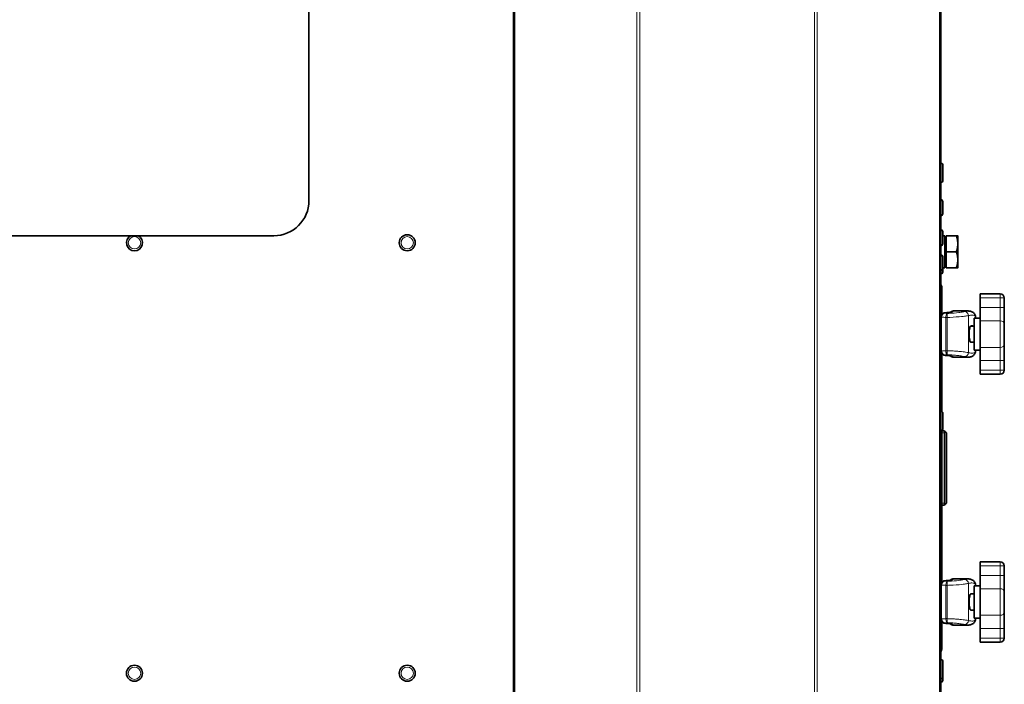
# Model space of a CAD drawing. Units: millimetres. Extents: x -5380 to 21087, y -434 to 7023.
# Drawn here: x 17364 to 17855, y 2732 to 3063 of the extents above; entities that cross this region are included whole.
import ezdxf

# ---------------------------------------------------------------- set-up
doc = ezdxf.new("R2010")
doc.units = ezdxf.units.MM
doc.linetypes.add('L.PUNKTOWA_C', pattern=[210.526293, 131.578995, -32.894699, 13.1579, -32.894699])
for name, color, linetype, lineweight in [('06b __  _  __  _  __  _  __   CENTER', 40, 'L.PUNKTOWA_C', 9), ('Widoczne (ISO)', 1, 'Continuous', 35), ('Widoczne wąskie (ISO)', 1, 'Continuous', 9)]:
    doc.layers.add(name, color=color, linetype=linetype, lineweight=lineweight)

# ---------------------------------------------------------------- blocks, each defined once
blk = doc.blocks.new('UFO-2-MN-S 1')
at = {"layer": 'Widoczne (ISO)'}
for p, q in [((257, -1329), (257, -74)), ((470, -1329), (470, -74)), ((155, -468), (155, -138)), ((470.11, -449.35), (470, -449.35)), ((471.1, -450.34), (471.1, -457.86)), ((470.11, -458.85), (470, -458.85)), ((470.1, -467.5), (470, -467.5)), ((471, -468.4), (471, -474.6)), ((470.1, -475.5), (470, -475.5)), ((-112.5, -485.5), (137.5, -485.5)), ((470.1, -482.5), (470, -482.5)), ((471, -483.4), (471, -489.6)), ((472.1, -485.5), (471, -485.5)), ((472.1, -485.5), (472.1, -501.5)), ((472.7, -485.5), (477.79, -485.5)), ((472.7, -493.5), (472.7, -485.5)), ((478.5, -489.5), (478.5, -485.5)), ((470.1, -490.5), (470, -490.5)), ((472.7, -486.18), (472.1, -486.18)), ((478.5, -497.5), (478.5, -489.5)), ((470.1, -495), (470, -495)), ((472.7, -493.5), (477.79, -493.5)), ((472.7, -501.5), (472.7, -493.5)), ((471, -495.9), (471, -502.1)), ((478.5, -501.5), (478.5, -497.5)), ((470.1, -503), (470, -503)), ((470.1, -504.5), (470, -504.5)), ((472.1, -501.5), (471, -501.5)), ((471, -502.1), (471, -503.6)), ((472.7, -500.81), (472.1, -500.81)), ((472.7, -501.5), (477.79, -501.5)), ((470, -511), (470.5, -511)), ((470.5, -511), (470.5, -524.77)), ((499.7, -514.5), (489.7, -514.5)), ((489.7, -516.5), (489.7, -514.5)), ((489.7, -521.27), (489.7, -516.5)), ((501.7, -521.27), (501.7, -516.5)), ((476.35, -523), (483.69, -523)), ((489.7, -521.27), (489.7, -527.89)), ((501.7, -529.21), (501.7, -521.27)), ((486.7, -542.5), (486.7, -526.5)), ((489.7, -526.5), (486.7, -526.5)), ((487.34, -526.5), (487.34, -525.86)), ((489.7, -527.89), (489.7, -541.11)), ((501.7, -529.21), (501.7, -539.79)), ((486.7, -530.5), (484.91, -530.5)), ((485.87, -530.4), (485.11, -530.4)), ((486.7, -538.5), (484.91, -538.5)), ((485.11, -538.6), (485.87, -538.6)), ((501.7, -547.73), (501.7, -539.79)), ((470.5, -544.23), (470.5, -573.13)), ((489.7, -542.5), (486.7, -542.5)), ((487.34, -543.14), (487.34, -542.5)), ((489.7, -541.11), (489.7, -547.73)), ((476.35, -546), (483.69, -546)), ((489.7, -552.5), (489.7, -547.73)), ((501.7, -552.5), (501.7, -547.73)), ((489.7, -554.5), (489.7, -552.5)), ((489.7, -554.5), (499.7, -554.5)), ((470.11, -573.05), (470, -573.05)), ((471.1, -574.04), (471.1, -581.56)), ((470.11, -582.55), (470, -582.55)), ((470.5, -582.47), (470.5, -658.27)), ((471.8, -582.75), (470.5, -582.75)), ((471.8, -582.75), (472.09, -583.04)), ((471.8, -583.75), (471.8, -618.75)), ((472.8, -583.75), (472.09, -583.04)), ((472.8, -618.75), (472.8, -583.75)), ((470.5, -619.75), (471.8, -619.75)), ((472.09, -619.46), (471.8, -619.75)), ((472.8, -618.75), (472.09, -619.46)), ((499.7, -648), (489.7, -648)), ((489.7, -650), (489.7, -648)), ((489.7, -654.77), (489.7, -650)), ((501.7, -654.77), (501.7, -650)), ((476.35, -656.5), (483.69, -656.5)), ((489.7, -654.77), (489.7, -661.39)), ((501.7, -662.71), (501.7, -654.77)), ((486.7, -676), (486.7, -660)), ((489.7, -660), (486.7, -660)), ((487.34, -660), (487.34, -659.36)), ((489.7, -661.39), (489.7, -674.61)), ((501.7, -662.71), (501.7, -673.29)), ((486.7, -664), (484.91, -664)), ((485.87, -663.9), (485.11, -663.9)), ((486.7, -672), (484.91, -672)), ((485.11, -672.1), (485.87, -672.1)), ((489.7, -676), (486.7, -676)), ((487.34, -676.64), (487.34, -676)), ((489.7, -674.61), (489.7, -681.23)), ((501.7, -681.23), (501.7, -673.29)), ((470.5, -677.73), (470.5, -691.5)), ((476.35, -679.5), (483.69, -679.5)), ((489.7, -686), (489.7, -681.23)), ((501.7, -686), (501.7, -681.23)), ((489.7, -688), (489.7, -686)), ((470.5, -691.5), (470, -691.5)), ((489.7, -688), (499.7, -688)), ((470.11, -696.75), (470, -696.75)), ((471.1, -697.74), (471.1, -705.26)), ((470.11, -706.25), (470, -706.25)), ((471, -705.69), (471, -707.1)), ((470.1, -708), (470, -708))]:
    blk.add_line(p, q, dxfattribs=at)
for centre in [(204, -489), (68, -703.5), (204, -703.5)]:
    blk.add_circle(centre, 4, dxfattribs=at)
for centre, radius, start, end in [((470.11, -450.34), 0.99, 0, 90), ((470.11, -457.86), 0.99, 270, 0), ((137.5, -468), 17.5, 270, 0), ((470.1, -468.4), 0.9, 0, 90), ((470.1, -474.6), 0.9, 270, 0), ((68, -489), 4, 118.955, 61.045), ((470.1, -483.4), 0.9, 0, 90), ((470.1, -489.6), 0.9, 270, 0), ((470.1, -495.9), 0.9, 0, 90), ((470.1, -502.1), 0.9, 270, 0), ((470.1, -503.6), 0.9, 270, 0), ((469, -511), 1.5, 0, 48.1897), ((499.7, -516.5), 2, 0, 90), ((499.7, -552.5), 2, 270, 0), ((470.11, -574.04), 0.99, 0, 90), ((470.11, -581.56), 0.99, 270, 0), ((472.8, -583.75), 1, 135, 180), ((472.8, -618.75), 1, 180, 225), ((499.7, -650), 2, 0, 90), ((499.7, -686), 2, 270, 0), ((469, -691.5), 1.5, 311.8103, 0), ((470.11, -697.74), 0.99, 0, 90), ((470.11, -705.26), 0.99, 270, 0), ((470.1, -707.1), 0.9, 270, 0)]:
    blk.add_arc(centre, radius, start, end, dxfattribs=at)
for centre, major_axis, ratio, start_param, end_param in [((496.9, -945.68), (1.15, 422.68), 0.905442, 0.063761, 0.068294), ((471.83, -526.16), (0, 1.94), 0.942781, 1.445931, 1.570568), ((471.83, -542.84), (0, -1.94), 0.942781, 4.712618, 4.837255), ((496.9, -123.24), (1.14, -422.75), 0.905442, 6.214903, 6.219435), ((496.9, -1079.18), (1.15, 422.68), 0.905442, 0.063761, 0.068294), ((471.83, -659.66), (0, 1.94), 0.942781, 1.445931, 1.570568), ((471.83, -676.34), (0, -1.94), 0.942781, 4.712618, 4.837255), ((496.9, -256.74), (1.14, -422.75), 0.905442, 6.214903, 6.219435)]:
    blk.add_ellipse(centre, major_axis=major_axis, ratio=ratio, start_param=start_param, end_param=end_param, dxfattribs=at)
for points in [[(478.5, -489.5), (478.5, -487.64), (477.79, -485.5)], [(477.79, -485.5), (478.5, -485.5), (478.5, -485.5)], [(477.79, -493.5), (478.5, -491.36), (478.5, -489.5)], [(478.5, -497.5), (478.5, -495.64), (477.79, -493.5)], [(477.79, -501.5), (478.5, -499.36), (478.5, -497.5)], [(478.5, -501.5), (478.5, -501.5), (477.79, -501.5)]]:
    blk.add_rational_spline(points, [1, 1.0379548493, 1], degree=2, dxfattribs=at)
for points, knots in [([(470.01, -525.92), (470.02, -525.86), (470.03, -525.81), (470.05, -525.71), (470.06, -525.65), (470.09, -525.55), (470.11, -525.5), (470.15, -525.4), (470.17, -525.35), (470.21, -525.26), (470.24, -525.21), (470.26, -525.17)], [-0.15570809, -0.15570809, -0.15570809, -0.15570809, -0.14771121, -0.14771121, -0.13971432, -0.13971432, -0.13171744, -0.13171744, -0.12372056, -0.12372056, -0.11572368, -0.11572368, -0.11572368, -0.11572368]), ([(470.51, -524.76), (470.49, -524.78), (470.47, -524.81), (470.44, -524.86), (470.42, -524.89), (470.39, -524.95), (470.37, -524.97), (470.34, -525.03), (470.32, -525.06), (470.29, -525.11), (470.28, -525.14), (470.26, -525.17)], [0.12613899, 0.12613899, 0.12613899, 0.12613899, 0.13019936, 0.13019936, 0.13425973, 0.13425973, 0.13832009, 0.13832009, 0.14238046, 0.14238046, 0.14644083, 0.14644083, 0.14644083, 0.14644083]), ([(470.51, -524.76), (470.57, -524.66), (470.65, -524.57), (470.81, -524.4), (470.9, -524.32), (471.09, -524.19), (471.19, -524.13), (471.39, -524.04), (471.49, -524), (471.71, -523.95), (471.82, -523.93), (471.92, -523.92)], [0.05914014, 0.05914014, 0.05914014, 0.05914014, 0.07774015, 0.07774015, 0.09634015, 0.09634015, 0.11494016, 0.11494016, 0.13354017, 0.13354017, 0.15214018, 0.15214018, 0.15214018, 0.15214018]), ([(473.66, -523.8), (473.91, -523.78), (474.14, -523.76), (474.57, -523.72), (474.75, -523.7), (475.06, -523.65), (475.18, -523.63), (475.28, -523.61), (475.29, -523.61), (475.3, -523.6), (475.3, -523.6), (475.3, -523.6)], [0, 0, 0, 0, 0.090058, 0.090058, 0.180116, 0.180116, 0.270174, 0.270174, 0.3038972, 0.3038972, 0.3132502, 0.3132502, 0.3132502, 0.3132502]), ([(474.72, -523.7), (474.66, -523.71), (474.59, -523.72), (474.32, -523.75), (474.09, -523.77), (473.78, -523.79), (473.72, -523.8), (473.66, -523.8)], [0.3037401, 0.3037401, 0.3037401, 0.3037401, 0.3367928, 0.3367928, 0.4268508, 0.4268508, 0.45029, 0.45029, 0.45029, 0.45029]), ([(476.35, -523), (476.11, -523), (475.83, -523.04), (475.26, -523.26), (474.98, -523.44), (474.75, -523.67), (474.74, -523.69), (474.72, -523.7)], [1.8744807, 1.8744807, 1.8744807, 1.8744807, 2.0600749, 2.0600749, 2.2456691, 2.2456691, 2.259366, 2.259366, 2.259366, 2.259366]), ([(483.69, -523), (483.94, -523), (484.18, -523.01), (484.68, -523.08), (484.93, -523.14), (485.43, -523.31), (485.68, -523.42), (486.16, -523.72), (486.39, -523.91), (486.78, -524.33), (486.95, -524.57), (487.08, -524.82)], [0.776651, 0.776651, 0.776651, 0.776651, 1.031355, 1.031355, 1.286059, 1.286059, 1.540763, 1.540763, 1.795468, 1.795468, 2.050172, 2.050172, 2.050172, 2.050172]), ([(487.08, -524.82), (487.11, -524.88), (487.14, -524.94), (487.2, -525.07), (487.22, -525.13), (487.26, -525.27), (487.28, -525.34), (487.31, -525.49), (487.32, -525.56), (487.34, -525.71), (487.34, -525.78), (487.34, -525.86)], [0, 0, 0, 0, 0.01698932, 0.01698932, 0.03397865, 0.03397865, 0.05096797, 0.05096797, 0.06795729, 0.06795729, 0.08494662, 0.08494662, 0.08494662, 0.08494662]), ([(485.11, -538.6), (485, -538.6), (484.87, -538.5), (484.63, -538.08), (484.52, -537.76), (484.34, -537.03), (484.26, -536.57), (484.15, -535.56), (484.12, -535.01), (484.12, -533.99), (484.15, -533.44), (484.26, -532.43), (484.34, -531.97), (484.52, -531.24), (484.63, -530.92), (484.87, -530.5), (485, -530.4), (485.11, -530.4)], [0.61999, 0.61999, 0.61999, 0.61999, 0.776323, 0.776323, 0.932657, 0.932657, 1.087078, 1.087078, 1.2415, 1.2415, 1.395921, 1.395921, 1.550343, 1.550343, 1.706676, 1.706676, 1.86301, 1.86301, 1.86301, 1.86301]), ([(470.01, -543.08), (470.02, -543.14), (470.03, -543.19), (470.05, -543.29), (470.06, -543.35), (470.09, -543.45), (470.11, -543.5), (470.15, -543.6), (470.17, -543.65), (470.21, -543.74), (470.24, -543.79), (470.26, -543.83)], [0, 0, 0, 0, 0.00799688, 0.00799688, 0.01599376, 0.01599376, 0.02399064, 0.02399064, 0.03198752, 0.03198752, 0.0399844, 0.0399844, 0.0399844, 0.0399844]), ([(470.26, -543.83), (470.28, -543.86), (470.29, -543.89), (470.32, -543.94), (470.34, -543.97), (470.37, -544.03), (470.39, -544.05), (470.42, -544.11), (470.44, -544.14), (470.47, -544.19), (470.49, -544.22), (470.51, -544.24)], [2.99515182, 2.99515182, 2.99515182, 2.99515182, 2.99921219, 2.99921219, 3.00327256, 3.00327256, 3.00733293, 3.00733293, 3.0113933, 3.0113933, 3.01545366, 3.01545366, 3.01545366, 3.01545366]), ([(470.51, -544.24), (470.57, -544.34), (470.65, -544.43), (470.81, -544.6), (470.9, -544.68), (471.09, -544.81), (471.19, -544.87), (471.39, -544.96), (471.49, -545), (471.71, -545.05), (471.82, -545.07), (471.92, -545.08)], [-0.10903576, -0.10903576, -0.10903576, -0.10903576, -0.09043575, -0.09043575, -0.07183574, -0.07183574, -0.05323574, -0.05323574, -0.03463573, -0.03463573, -0.01603572, -0.01603572, -0.01603572, -0.01603572]), ([(487.08, -544.18), (486.95, -544.43), (486.78, -544.67), (486.39, -545.09), (486.16, -545.28), (485.68, -545.58), (485.43, -545.69), (484.93, -545.86), (484.68, -545.91), (484.18, -545.99), (483.94, -546), (483.69, -546)], [0, 0, 0, 0, 0.254713, 0.254713, 0.509426, 0.509426, 0.764139, 0.764139, 1.018852, 1.018852, 1.273565, 1.273565, 1.273565, 1.273565]), ([(487.34, -543.14), (487.34, -543.22), (487.34, -543.29), (487.32, -543.44), (487.31, -543.51), (487.28, -543.66), (487.26, -543.73), (487.22, -543.87), (487.2, -543.93), (487.14, -544.06), (487.11, -544.12), (487.08, -544.18)], [2.15814019, 2.15814019, 2.15814019, 2.15814019, 2.17512914, 2.17512914, 2.19211808, 2.19211808, 2.20910702, 2.20910702, 2.22609597, 2.22609597, 2.24308491, 2.24308491, 2.24308491, 2.24308491]), ([(475.3, -545.4), (475.3, -545.4), (475.28, -545.39), (475.2, -545.37), (475.12, -545.36), (474.89, -545.32), (474.71, -545.3), (474.32, -545.25), (474.09, -545.23), (473.78, -545.21), (473.72, -545.2), (473.66, -545.2)], [0.1370397, 0.1370397, 0.1370397, 0.1370397, 0.1795612, 0.1795612, 0.2467348, 0.2467348, 0.3367928, 0.3367928, 0.4268508, 0.4268508, 0.45029, 0.45029, 0.45029, 0.45029]), ([(474.72, -545.3), (474.74, -545.31), (474.75, -545.33), (474.98, -545.56), (475.26, -545.74), (475.83, -545.96), (476.11, -546), (476.35, -546)], [0.5430722, 0.5430722, 0.5430722, 0.5430722, 0.5567493, 0.5567493, 0.7423324, 0.7423324, 0.9279155, 0.9279155, 0.9279155, 0.9279155]), ([(470.51, -658.26), (470.57, -658.16), (470.65, -658.07), (470.81, -657.9), (470.9, -657.82), (471.09, -657.69), (471.19, -657.63), (471.39, -657.54), (471.49, -657.5), (471.71, -657.45), (471.82, -657.43), (471.92, -657.42)], [0.05914014, 0.05914014, 0.05914014, 0.05914014, 0.07774015, 0.07774015, 0.09634015, 0.09634015, 0.11494016, 0.11494016, 0.13354017, 0.13354017, 0.15214018, 0.15214018, 0.15214018, 0.15214018]), ([(473.66, -657.3), (473.91, -657.28), (474.14, -657.26), (474.57, -657.22), (474.75, -657.2), (475.06, -657.15), (475.18, -657.13), (475.28, -657.11), (475.29, -657.11), (475.3, -657.1), (475.3, -657.1), (475.3, -657.1)], [0, 0, 0, 0, 0.090058, 0.090058, 0.180116, 0.180116, 0.270174, 0.270174, 0.3038972, 0.3038972, 0.3132502, 0.3132502, 0.3132502, 0.3132502]), ([(474.72, -657.2), (474.66, -657.21), (474.59, -657.22), (474.32, -657.25), (474.09, -657.27), (473.78, -657.29), (473.72, -657.3), (473.66, -657.3)], [0.3037401, 0.3037401, 0.3037401, 0.3037401, 0.3367928, 0.3367928, 0.4268508, 0.4268508, 0.45029, 0.45029, 0.45029, 0.45029]), ([(476.35, -656.5), (476.11, -656.5), (475.83, -656.54), (475.26, -656.76), (474.98, -656.94), (474.75, -657.17), (474.74, -657.19), (474.72, -657.2)], [1.8744807, 1.8744807, 1.8744807, 1.8744807, 2.0600749, 2.0600749, 2.2456691, 2.2456691, 2.259366, 2.259366, 2.259366, 2.259366]), ([(483.69, -656.5), (483.94, -656.5), (484.18, -656.51), (484.68, -656.58), (484.93, -656.64), (485.43, -656.81), (485.68, -656.92), (486.16, -657.22), (486.39, -657.41), (486.78, -657.83), (486.95, -658.07), (487.08, -658.32)], [0.776651, 0.776651, 0.776651, 0.776651, 1.031355, 1.031355, 1.286059, 1.286059, 1.540763, 1.540763, 1.795468, 1.795468, 2.050172, 2.050172, 2.050172, 2.050172]), ([(470.01, -659.42), (470.02, -659.36), (470.03, -659.31), (470.05, -659.21), (470.06, -659.15), (470.09, -659.05), (470.11, -659), (470.15, -658.9), (470.17, -658.85), (470.21, -658.76), (470.24, -658.71), (470.26, -658.67)], [-0.15570809, -0.15570809, -0.15570809, -0.15570809, -0.14771121, -0.14771121, -0.13971432, -0.13971432, -0.13171744, -0.13171744, -0.12372056, -0.12372056, -0.11572368, -0.11572368, -0.11572368, -0.11572368]), ([(470.51, -658.26), (470.49, -658.28), (470.47, -658.31), (470.44, -658.36), (470.42, -658.39), (470.39, -658.45), (470.37, -658.47), (470.34, -658.53), (470.32, -658.56), (470.29, -658.61), (470.28, -658.64), (470.26, -658.67)], [0.12613899, 0.12613899, 0.12613899, 0.12613899, 0.13019936, 0.13019936, 0.13425973, 0.13425973, 0.13832009, 0.13832009, 0.14238046, 0.14238046, 0.14644083, 0.14644083, 0.14644083, 0.14644083]), ([(487.08, -658.32), (487.11, -658.38), (487.14, -658.44), (487.2, -658.57), (487.22, -658.63), (487.26, -658.77), (487.28, -658.84), (487.31, -658.99), (487.32, -659.06), (487.34, -659.21), (487.34, -659.28), (487.34, -659.36)], [0, 0, 0, 0, 0.01698932, 0.01698932, 0.03397865, 0.03397865, 0.05096797, 0.05096797, 0.06795729, 0.06795729, 0.08494662, 0.08494662, 0.08494662, 0.08494662]), ([(485.11, -672.1), (485, -672.1), (484.87, -672), (484.63, -671.58), (484.52, -671.26), (484.34, -670.53), (484.26, -670.07), (484.15, -669.06), (484.12, -668.51), (484.12, -667.49), (484.15, -666.94), (484.26, -665.93), (484.34, -665.47), (484.52, -664.74), (484.63, -664.42), (484.87, -664), (485, -663.9), (485.11, -663.9)], [0.61999, 0.61999, 0.61999, 0.61999, 0.776323, 0.776323, 0.932657, 0.932657, 1.087078, 1.087078, 1.2415, 1.2415, 1.395921, 1.395921, 1.550343, 1.550343, 1.706676, 1.706676, 1.86301, 1.86301, 1.86301, 1.86301]), ([(470.01, -676.58), (470.02, -676.64), (470.03, -676.69), (470.05, -676.79), (470.06, -676.85), (470.09, -676.95), (470.11, -677), (470.15, -677.1), (470.17, -677.15), (470.21, -677.24), (470.24, -677.29), (470.26, -677.33)], [0, 0, 0, 0, 0.00799688, 0.00799688, 0.01599376, 0.01599376, 0.02399064, 0.02399064, 0.03198752, 0.03198752, 0.0399844, 0.0399844, 0.0399844, 0.0399844]), ([(470.26, -677.33), (470.28, -677.36), (470.29, -677.39), (470.32, -677.44), (470.34, -677.47), (470.37, -677.53), (470.39, -677.55), (470.42, -677.61), (470.44, -677.64), (470.47, -677.69), (470.49, -677.72), (470.51, -677.74)], [2.99515182, 2.99515182, 2.99515182, 2.99515182, 2.99921219, 2.99921219, 3.00327256, 3.00327256, 3.00733293, 3.00733293, 3.0113933, 3.0113933, 3.01545366, 3.01545366, 3.01545366, 3.01545366]), ([(487.34, -676.64), (487.34, -676.72), (487.34, -676.79), (487.32, -676.94), (487.31, -677.01), (487.28, -677.16), (487.26, -677.23), (487.22, -677.37), (487.2, -677.43), (487.14, -677.56), (487.11, -677.62), (487.08, -677.68)], [2.15814019, 2.15814019, 2.15814019, 2.15814019, 2.17512914, 2.17512914, 2.19211808, 2.19211808, 2.20910702, 2.20910702, 2.22609597, 2.22609597, 2.24308491, 2.24308491, 2.24308491, 2.24308491]), ([(470.51, -677.74), (470.57, -677.84), (470.65, -677.93), (470.81, -678.1), (470.9, -678.18), (471.09, -678.31), (471.19, -678.37), (471.39, -678.46), (471.49, -678.5), (471.71, -678.55), (471.82, -678.57), (471.92, -678.58)], [-0.10903576, -0.10903576, -0.10903576, -0.10903576, -0.09043575, -0.09043575, -0.07183574, -0.07183574, -0.05323574, -0.05323574, -0.03463573, -0.03463573, -0.01603572, -0.01603572, -0.01603572, -0.01603572]), ([(475.3, -678.9), (475.3, -678.9), (475.28, -678.89), (475.2, -678.87), (475.12, -678.86), (474.89, -678.82), (474.71, -678.8), (474.32, -678.75), (474.09, -678.73), (473.78, -678.71), (473.72, -678.7), (473.66, -678.7)], [0.1370397, 0.1370397, 0.1370397, 0.1370397, 0.1795612, 0.1795612, 0.2467348, 0.2467348, 0.3367928, 0.3367928, 0.4268508, 0.4268508, 0.45029, 0.45029, 0.45029, 0.45029]), ([(474.72, -678.8), (474.74, -678.81), (474.75, -678.83), (474.98, -679.06), (475.26, -679.24), (475.83, -679.46), (476.11, -679.5), (476.35, -679.5)], [0.5430722, 0.5430722, 0.5430722, 0.5430722, 0.5567493, 0.5567493, 0.7423324, 0.7423324, 0.9279155, 0.9279155, 0.9279155, 0.9279155]), ([(487.08, -677.68), (486.95, -677.93), (486.78, -678.17), (486.39, -678.59), (486.16, -678.78), (485.68, -679.08), (485.43, -679.19), (484.93, -679.36), (484.68, -679.41), (484.18, -679.49), (483.94, -679.5), (483.69, -679.5)], [0, 0, 0, 0, 0.254713, 0.254713, 0.509426, 0.509426, 0.764139, 0.764139, 1.018852, 1.018852, 1.273565, 1.273565, 1.273565, 1.273565])]:
    blk.add_open_spline(points, degree=3, knots=knots, dxfattribs=at)
for points in [[(485.87, -530.4), (485.92, -530.4), (485.98, -530.43), (486.03, -530.5)], [(486.03, -538.5), (485.98, -538.57), (485.92, -538.6), (485.87, -538.6)], [(485.87, -663.9), (485.92, -663.9), (485.98, -663.93), (486.03, -664)], [(486.03, -672), (485.98, -672.07), (485.92, -672.1), (485.87, -672.1)]]:
    blk.add_open_spline(points, degree=3, dxfattribs=at)
at = {"layer": 'Widoczne wąskie (ISO)'}
for p, q in [((257.59, -1329), (257.59, -74)), ((318.55, -1329), (318.55, -74)), ((319.96, -1329), (319.96, -74)), ((407.04, -1329), (407.04, -74)), ((408.45, -1329), (408.45, -74)), ((469.41, -1329), (469.41, -74)), ((470.11, -458.85), (470.11, -449.35)), ((470.1, -475.5), (470.1, -467.5)), ((470.1, -490.5), (470.1, -482.5)), ((470.1, -503), (470.1, -495)), ((470.1, -504.5), (470.1, -503)), ((499.7, -516.5), (499.7, -514.5)), ((489.7, -516.5), (499.7, -516.5)), ((499.7, -516.5), (501.7, -516.5)), ((499.7, -516.5), (499.7, -521.27)), ((483.83, -543.72), (483.83, -525.28)), ((499.7, -521.27), (489.7, -521.27)), ((501.7, -521.27), (499.7, -521.27)), ((499.7, -521.27), (499.7, -527.89)), ((470.43, -526.16), (470, -526.16)), ((470.43, -542.84), (470.43, -526.16)), ((473.18, -526.22), (472.5, -526.22)), ((472.5, -526.22), (472.5, -542.78)), ((473.18, -542.78), (473.18, -526.22)), ((487.31, -526.5), (487.31, -525.75)), ((489.7, -527.89), (499.7, -527.89)), ((499.7, -541.11), (499.7, -527.89)), ((470, -542.84), (470.43, -542.84)), ((472.5, -542.78), (473.18, -542.78)), ((487.31, -543.25), (487.31, -542.5)), ((499.7, -541.11), (489.7, -541.11)), ((499.7, -541.11), (499.7, -547.73)), ((489.7, -547.73), (499.7, -547.73)), ((501.7, -547.73), (499.7, -547.73)), ((499.7, -547.73), (499.7, -552.5)), ((499.7, -552.5), (489.7, -552.5)), ((501.7, -552.5), (499.7, -552.5)), ((499.7, -554.5), (499.7, -552.5)), ((470.11, -582.55), (470.11, -573.05)), ((470.5, -583.75), (471.8, -583.75)), ((471.8, -618.75), (470.5, -618.75)), ((499.7, -650), (499.7, -648)), ((489.7, -650), (499.7, -650)), ((499.7, -650), (501.7, -650)), ((499.7, -650), (499.7, -654.77)), ((499.7, -654.77), (489.7, -654.77)), ((501.7, -654.77), (499.7, -654.77)), ((499.7, -654.77), (499.7, -661.39)), ((470.43, -659.66), (470, -659.66)), ((470.43, -676.34), (470.43, -659.66)), ((473.18, -659.72), (472.5, -659.72)), ((472.5, -659.72), (472.5, -676.28)), ((473.18, -676.28), (473.18, -659.72)), ((483.83, -677.22), (483.83, -658.78)), ((487.31, -660), (487.31, -659.25)), ((489.7, -661.39), (499.7, -661.39)), ((499.7, -674.61), (499.7, -661.39)), ((470, -676.34), (470.43, -676.34)), ((472.5, -676.28), (473.18, -676.28)), ((487.31, -676.75), (487.31, -676)), ((499.7, -674.61), (489.7, -674.61)), ((499.7, -674.61), (499.7, -681.23)), ((489.7, -681.23), (499.7, -681.23)), ((501.7, -681.23), (499.7, -681.23)), ((499.7, -681.23), (499.7, -686)), ((499.7, -686), (489.7, -686)), ((501.7, -686), (499.7, -686)), ((499.7, -688), (499.7, -686)), ((470.11, -706.25), (470.11, -696.75)), ((470.1, -708), (470.1, -706.25))]:
    blk.add_line(p, q, dxfattribs=at)
for centre in [(68, -489), (204, -489), (68, -703.5), (204, -703.5)]:
    blk.add_circle(centre, 3.1, dxfattribs=at)
for centre, major_axis, ratio, start_param, end_param in [((473.3, -632.21), (0, 109.21), 0.082977, 0.130593, 0.141803), ((447.15, -632.21), (175.98, 0), 0.620544, 1.421651, 1.428994), ((497.4, -632.21), (-194.11, 0), 0.562606, 4.834421, 4.842982), ((473.79, -525.8), (-0.14, 2), 0.425616, 6.148722, 6.283185), ((476.08, -525.4), (2, -0.05), 0.996282, 1.604534, 2.078768), ((481.9, -525.28), (-0.51, 1.93), 0.960825, 4.465372, 6.022711), ((485.31, -525.75), (1.77, 0.93), 0.990993, 5.793024, 6.283185), ((471.01, -526.04), (-0.993, 0.117), 0.081093, 0, 0.968903), ((446.01, -632.21), (176.15, 0), 0.608605, 1.419834, 1.431671), ((473.07, -526.2), (1, -0.026), 0.002942, 1.459264, 2.176358), ((499.7, -529.21), (2, 0), 0.661438, 0, 1.570796), ((499.7, -539.79), (2, 0), 0.661438, 4.712389, 6.283185), ((471.01, -542.96), (-0.993, -0.117), 0.081093, 5.314282, 6.283185), ((446.01, -436.79), (176.15, 0), 0.608605, 4.851514, 4.863351), ((447.15, -436.79), (175.98, 0), 0.620544, 4.854192, 4.861534), ((473.3, -436.79), (0, -109.21), 0.082977, 6.141383, 6.152592), ((473.07, -542.8), (-1, -0.026), 0.002942, 0.965235, 1.682329), ((481.9, -543.72), (-0.51, -1.93), 0.960825, 0.260475, 1.817813), ((485.31, -543.25), (1.77, -0.93), 0.990993, 0, 0.490162), ((497.4, -436.79), (-194.11, 0), 0.562606, 1.440203, 1.448764), ((473.79, -543.2), (-0.14, -2), 0.425616, 0, 0.134463), ((476.08, -543.6), (2, 0.05), 0.996282, 4.204504, 4.678652), ((473.3, -765.71), (0, 109.21), 0.082977, 0.130593, 0.141803), ((447.15, -765.71), (175.98, 0), 0.620544, 1.421651, 1.428994), ((497.4, -765.71), (-194.11, 0), 0.562606, 4.834421, 4.842982), ((473.79, -659.3), (-0.14, 2), 0.425616, 6.148722, 6.283185), ((476.08, -658.9), (2, -0.05), 0.996282, 1.604534, 2.078768), ((481.9, -658.78), (-0.51, 1.93), 0.960825, 4.465372, 6.022711), ((471.01, -659.54), (-0.993, 0.117), 0.081093, 0, 0.968903), ((446.01, -765.71), (176.15, 0), 0.608605, 1.419834, 1.431671), ((473.07, -659.7), (1, -0.026), 0.002942, 1.459264, 2.176358), ((485.31, -659.25), (1.77, 0.93), 0.990993, 5.793024, 6.283185), ((499.7, -662.71), (2, 0), 0.661438, 0, 1.570796), ((471.01, -676.46), (-0.993, -0.117), 0.081093, 5.314282, 6.283185), ((446.01, -570.29), (176.15, 0), 0.608605, 4.851514, 4.863351), ((473.07, -676.3), (-1, -0.026), 0.002942, 0.965235, 1.682329), ((481.9, -677.22), (-0.51, -1.93), 0.960825, 0.260475, 1.817813), ((485.31, -676.75), (1.77, -0.93), 0.990993, 0, 0.490162), ((499.7, -673.29), (2, 0), 0.661438, 4.712389, 6.283185), ((447.15, -570.29), (175.98, 0), 0.620544, 4.854192, 4.861534), ((473.3, -570.29), (0, -109.21), 0.082977, 6.141383, 6.152592), ((497.4, -570.29), (-194.11, 0), 0.562606, 1.440203, 1.448764), ((473.79, -676.7), (-0.14, -2), 0.425616, 0, 0.134463), ((476.08, -677.1), (2, 0.05), 0.996282, 4.204504, 4.678652)]:
    blk.add_ellipse(centre, major_axis=major_axis, ratio=ratio, start_param=start_param, end_param=end_param, dxfattribs=at)
for points, knots in [([(472.02, -524.1), (471.69, -524.11), (471.37, -524.2), (470.8, -524.51), (470.56, -524.73), (470.33, -525.05), (470.29, -525.11), (470.26, -525.17)], [-0.0005161, -0.0005161, -0.0005161, -0.0005161, 0.0549435, 0.0549435, 0.1049352, 0.1049352, 0.1157237, 0.1157237, 0.1157237, 0.1157237]), ([(470.44, -526.04), (470.45, -525.91), (470.47, -525.78), (470.55, -525.45), (470.62, -525.26), (470.86, -524.81), (471.05, -524.59), (471.5, -524.24), (471.76, -524.13), (472.02, -524.1)], [-0.1557081, -0.1557081, -0.1557081, -0.1557081, -0.1361801, -0.1361801, -0.1049352, -0.1049352, -0.0549435, -0.0549435, 0.0005161, 0.0005161, 0.0005161, 0.0005161]), ([(470.51, -524.76), (470.68, -524.5), (470.9, -524.3), (471.45, -523.99), (471.79, -523.92), (472.12, -523.93)], [0.0591401, 0.0591401, 0.0591401, 0.0591401, 0.1088064, 0.1088064, 0.1686921, 0.1686921, 0.1686921, 0.1686921]), ([(473.3, -524.21), (473.17, -524.26), (473.03, -524.38), (472.81, -524.76), (472.71, -524.99), (472.59, -525.44), (472.56, -525.62), (472.52, -525.94), (472.51, -526.06), (472.5, -526.18)], [-0.0004844, -0.0004844, -0.0004844, -0.0004844, 0.0518786, 0.0518786, 0.0990791, 0.0990791, 0.1285794, 0.1285794, 0.1470171, 0.1470171, 0.1470171, 0.1470171]), ([(473.18, -526.2), (473.18, -526.08), (473.18, -525.96), (473.19, -525.64), (473.19, -525.45), (473.21, -525.01), (473.23, -524.77), (473.27, -524.39), (473.28, -524.26), (473.3, -524.21)], [-0.1470171, -0.1470171, -0.1470171, -0.1470171, -0.1285794, -0.1285794, -0.0990791, -0.0990791, -0.0518786, -0.0518786, 0.0004844, 0.0004844, 0.0004844, 0.0004844]), ([(473.18, -526.2), (473.65, -526.19), (474.11, -526.18), (476.75, -526.07), (478.78, -525.92), (481.4, -525.65), (482.24, -525.54), (483.28, -525.38), (483.6, -525.33), (483.83, -525.28)], [0.502018, 0.502018, 0.502018, 0.502018, 0.620216, 0.620216, 1.179285, 1.179285, 1.528702, 1.528702, 1.747088, 1.747088, 1.747088, 1.747088]), ([(481.89, -523.28), (481.7, -523.33), (481.43, -523.39), (480.55, -523.55), (479.84, -523.66), (477.64, -523.94), (475.93, -524.09), (473.84, -524.19), (473.57, -524.2), (473.3, -524.21)], [-1.747088, -1.747088, -1.747088, -1.747088, -1.528702, -1.528702, -1.179285, -1.179285, -0.620216, -0.620216, -0.538783, -0.538783, -0.538783, -0.538783]), ([(473.77, -523.81), (473.94, -523.8), (474.1, -523.79), (474.52, -523.75), (474.75, -523.72), (475.29, -523.65), (475.56, -523.61), (475.96, -523.51), (476.07, -523.46), (476.07, -523.41)], [0, 0, 0, 0, 0.0562862, 0.0562862, 0.1463442, 0.1463442, 0.290437, 0.290437, 0.45029, 0.45029, 0.45029, 0.45029]), ([(483.69, -523), (483.66, -523), (483.63, -523), (483.12, -523.01), (482.55, -523.11), (481.89, -523.28)], [-0.7766507, -0.7766507, -0.7766507, -0.7766507, -0.727811, -0.727811, 0, 0, 0, 0]), ([(483.83, -525.28), (484.49, -525.1), (485.07, -525.01), (486, -524.99), (486.36, -525.05), (486.84, -525.25), (486.99, -525.35), (487.19, -525.56), (487.26, -525.65), (487.31, -525.75)], [0, 0, 0, 0, 0.727811, 0.727811, 1.383866, 1.383866, 1.7939, 1.7939, 2.050172, 2.050172, 2.050172, 2.050172]), ([(470.43, -526.16), (470.43, -526.15), (470.43, -526.15), (470.43, -526.14), (470.43, -526.13), (470.43, -526.11), (470.43, -526.09), (470.43, -526.07), (470.44, -526.05), (470.44, -526.04)], [0, 0, 0, 0, 0.00155666, 0.00155666, 0.00404732, 0.00404732, 0.00803238, 0.00803238, 0.01245331, 0.01245331, 0.01245331, 0.01245331]), ([(472.5, -526.18), (472.5, -526.19), (472.5, -526.19), (472.5, -526.2), (472.5, -526.2), (472.5, -526.21), (472.5, -526.21), (472.5, -526.22), (472.5, -526.22), (472.5, -526.22)], [-0.001745196, -0.001745196, -0.001745196, -0.001745196, -0.001125651, -0.001125651, -0.000567189, -0.000567189, -0.000218149, -0.000218149, 0, 0, 0, 0]), ([(473.18, -526.22), (473.18, -526.22), (473.18, -526.22), (473.18, -526.22), (473.18, -526.21), (473.18, -526.21), (473.18, -526.21), (473.18, -526.21), (473.18, -526.2), (473.18, -526.2)], [0, 0, 0, 0, 0.000218149, 0.000218149, 0.000567189, 0.000567189, 0.001125651, 0.001125651, 0.001745196, 0.001745196, 0.001745196, 0.001745196]), ([(470.26, -543.83), (470.29, -543.89), (470.33, -543.95), (470.56, -544.27), (470.8, -544.49), (471.37, -544.8), (471.69, -544.89), (472.02, -544.9)], [0.0399844, 0.0399844, 0.0399844, 0.0399844, 0.0507728, 0.0507728, 0.1007646, 0.1007646, 0.1562241, 0.1562241, 0.1562241, 0.1562241]), ([(470.44, -542.96), (470.44, -542.95), (470.43, -542.93), (470.43, -542.91), (470.43, -542.89), (470.43, -542.87), (470.43, -542.86), (470.43, -542.85), (470.43, -542.85), (470.43, -542.84)], [0, 0, 0, 0, 0.00442092, 0.00442092, 0.00840598, 0.00840598, 0.01089664, 0.01089664, 0.01245331, 0.01245331, 0.01245331, 0.01245331]), ([(472.02, -544.9), (471.76, -544.87), (471.5, -544.76), (471.05, -544.41), (470.86, -544.19), (470.62, -543.74), (470.55, -543.55), (470.47, -543.22), (470.45, -543.09), (470.44, -542.96)], [-0.1562241, -0.1562241, -0.1562241, -0.1562241, -0.1007646, -0.1007646, -0.0507728, -0.0507728, -0.019528, -0.019528, 0, 0, 0, 0]), ([(472.12, -545.07), (471.79, -545.08), (471.45, -545.01), (470.9, -544.7), (470.68, -544.5), (470.51, -544.24)], [-0.0005162, -0.0005162, -0.0005162, -0.0005162, 0.0593695, 0.0593695, 0.1090358, 0.1090358, 0.1090358, 0.1090358]), ([(472.5, -542.78), (472.5, -542.78), (472.5, -542.78), (472.5, -542.79), (472.5, -542.79), (472.5, -542.8), (472.5, -542.8), (472.5, -542.81), (472.5, -542.81), (472.5, -542.82)], [-0.001745196, -0.001745196, -0.001745196, -0.001745196, -0.001527046, -0.001527046, -0.001178007, -0.001178007, -0.000619544, -0.000619544, 0, 0, 0, 0]), ([(472.5, -542.82), (472.51, -542.94), (472.52, -543.06), (472.56, -543.38), (472.59, -543.56), (472.71, -544.01), (472.81, -544.24), (473.03, -544.62), (473.17, -544.74), (473.3, -544.79)], [0, 0, 0, 0, 0.0184377, 0.0184377, 0.047938, 0.047938, 0.0951384, 0.0951384, 0.1475015, 0.1475015, 0.1475015, 0.1475015]), ([(473.18, -542.8), (473.18, -542.8), (473.18, -542.79), (473.18, -542.79), (473.18, -542.79), (473.18, -542.79), (473.18, -542.78), (473.18, -542.78), (473.18, -542.78), (473.18, -542.78)], [0, 0, 0, 0, 0.000619544, 0.000619544, 0.001178007, 0.001178007, 0.001527046, 0.001527046, 0.001745196, 0.001745196, 0.001745196, 0.001745196]), ([(473.3, -544.79), (473.28, -544.74), (473.27, -544.61), (473.23, -544.23), (473.21, -543.99), (473.19, -543.55), (473.19, -543.36), (473.18, -543.04), (473.18, -542.92), (473.18, -542.8)], [-0.1475015, -0.1475015, -0.1475015, -0.1475015, -0.0951384, -0.0951384, -0.047938, -0.047938, -0.0184377, -0.0184377, 0, 0, 0, 0]), ([(483.83, -543.72), (483.51, -543.65), (483.01, -543.57), (481.62, -543.38), (480.69, -543.27), (478.92, -543.11), (478.19, -543.05), (477.03, -542.97), (476.63, -542.94), (475.57, -542.88), (474.9, -542.85), (473.87, -542.82), (473.53, -542.81), (473.18, -542.8)], [0, 0, 0, 0, 0.305739, 0.305739, 0.655155, 0.655155, 0.87354, 0.87354, 0.982732, 0.982732, 1.15744, 1.15744, 1.245062, 1.245062, 1.245062, 1.245062]), ([(473.3, -544.79), (473.47, -544.79), (473.64, -544.8), (474.38, -544.83), (474.94, -544.86), (475.83, -544.92), (476.17, -544.95), (477.14, -545.03), (477.76, -545.09), (479.25, -545.26), (480.03, -545.37), (481.2, -545.56), (481.62, -545.65), (481.89, -545.72)], [-1.208299, -1.208299, -1.208299, -1.208299, -1.15744, -1.15744, -0.982732, -0.982732, -0.87354, -0.87354, -0.655155, -0.655155, -0.305739, -0.305739, 0, 0, 0, 0]), ([(487.31, -543.25), (487.16, -543.53), (486.91, -543.74), (486.27, -543.97), (485.89, -544.02), (485.15, -543.98), (484.84, -543.94), (484.29, -543.84), (484.06, -543.78), (483.83, -543.72)], [0, 0, 0, 0, 0.72781, 0.72781, 1.383864, 1.383864, 1.793897, 1.793897, 2.050168, 2.050168, 2.050168, 2.050168]), ([(476.07, -545.59), (476.07, -545.54), (475.96, -545.49), (475.56, -545.39), (475.29, -545.35), (474.75, -545.28), (474.52, -545.25), (474.1, -545.21), (473.94, -545.2), (473.77, -545.19)], [0, 0, 0, 0, 0.1598529, 0.1598529, 0.3039457, 0.3039457, 0.3940037, 0.3940037, 0.45029, 0.45029, 0.45029, 0.45029]), ([(476.35, -546), (476.35, -546), (476.35, -546), (476.24, -546), (476.16, -545.94), (476.09, -545.78), (476.07, -545.69), (476.07, -545.59)], [-0.9279155, -0.9279155, -0.9279155, -0.9279155, -0.9107974, -0.9107974, -0.3503067, -0.3503067, 0, 0, 0, 0]), ([(481.89, -545.72), (482.12, -545.78), (482.34, -545.83), (482.89, -545.94), (483.19, -545.98), (483.55, -546), (483.62, -546), (483.69, -546)], [-2.0501684, -2.0501684, -2.0501684, -2.0501684, -1.7938973, -1.7938973, -1.3838637, -1.3838637, -1.2735653, -1.2735653, -1.2735653, -1.2735653]), ([(472.02, -657.6), (471.69, -657.61), (471.37, -657.7), (470.8, -658.01), (470.56, -658.23), (470.33, -658.55), (470.29, -658.61), (470.26, -658.67)], [-0.0005161, -0.0005161, -0.0005161, -0.0005161, 0.0549435, 0.0549435, 0.1049352, 0.1049352, 0.1157237, 0.1157237, 0.1157237, 0.1157237]), ([(470.44, -659.54), (470.45, -659.41), (470.47, -659.28), (470.55, -658.95), (470.62, -658.76), (470.86, -658.31), (471.05, -658.09), (471.5, -657.74), (471.76, -657.63), (472.02, -657.6)], [-0.1557081, -0.1557081, -0.1557081, -0.1557081, -0.1361801, -0.1361801, -0.1049352, -0.1049352, -0.0549435, -0.0549435, 0.0005161, 0.0005161, 0.0005161, 0.0005161]), ([(470.51, -658.26), (470.68, -658), (470.9, -657.8), (471.45, -657.49), (471.79, -657.42), (472.12, -657.43)], [0.0591401, 0.0591401, 0.0591401, 0.0591401, 0.1088064, 0.1088064, 0.1686921, 0.1686921, 0.1686921, 0.1686921]), ([(473.3, -657.71), (473.17, -657.76), (473.03, -657.88), (472.81, -658.26), (472.71, -658.49), (472.59, -658.94), (472.56, -659.12), (472.52, -659.44), (472.51, -659.56), (472.5, -659.68)], [-0.0004844, -0.0004844, -0.0004844, -0.0004844, 0.0518786, 0.0518786, 0.0990791, 0.0990791, 0.1285794, 0.1285794, 0.1470171, 0.1470171, 0.1470171, 0.1470171]), ([(473.18, -659.7), (473.18, -659.58), (473.18, -659.46), (473.19, -659.14), (473.19, -658.95), (473.21, -658.51), (473.23, -658.27), (473.27, -657.89), (473.28, -657.76), (473.3, -657.71)], [-0.1470171, -0.1470171, -0.1470171, -0.1470171, -0.1285794, -0.1285794, -0.0990791, -0.0990791, -0.0518786, -0.0518786, 0.0004844, 0.0004844, 0.0004844, 0.0004844]), ([(481.89, -656.78), (481.7, -656.83), (481.43, -656.89), (480.55, -657.05), (479.84, -657.16), (477.64, -657.44), (475.93, -657.59), (473.84, -657.69), (473.57, -657.7), (473.3, -657.71)], [-1.747088, -1.747088, -1.747088, -1.747088, -1.528702, -1.528702, -1.179285, -1.179285, -0.620216, -0.620216, -0.538783, -0.538783, -0.538783, -0.538783]), ([(473.77, -657.31), (473.94, -657.3), (474.1, -657.29), (474.52, -657.25), (474.75, -657.22), (475.29, -657.15), (475.56, -657.11), (475.96, -657.01), (476.07, -656.96), (476.07, -656.91)], [0, 0, 0, 0, 0.0562862, 0.0562862, 0.1463442, 0.1463442, 0.290437, 0.290437, 0.45029, 0.45029, 0.45029, 0.45029]), ([(483.69, -656.5), (483.66, -656.5), (483.63, -656.5), (483.12, -656.51), (482.55, -656.61), (481.89, -656.78)], [-0.7766507, -0.7766507, -0.7766507, -0.7766507, -0.727811, -0.727811, 0, 0, 0, 0]), ([(470.43, -659.66), (470.43, -659.65), (470.43, -659.65), (470.43, -659.64), (470.43, -659.63), (470.43, -659.61), (470.43, -659.59), (470.43, -659.57), (470.44, -659.55), (470.44, -659.54)], [0, 0, 0, 0, 0.00155666, 0.00155666, 0.00404732, 0.00404732, 0.00803238, 0.00803238, 0.01245331, 0.01245331, 0.01245331, 0.01245331]), ([(472.5, -659.68), (472.5, -659.69), (472.5, -659.69), (472.5, -659.7), (472.5, -659.7), (472.5, -659.71), (472.5, -659.71), (472.5, -659.72), (472.5, -659.72), (472.5, -659.72)], [-0.001745196, -0.001745196, -0.001745196, -0.001745196, -0.001125651, -0.001125651, -0.000567189, -0.000567189, -0.000218149, -0.000218149, 0, 0, 0, 0]), ([(473.18, -659.7), (473.65, -659.69), (474.11, -659.68), (476.75, -659.57), (478.78, -659.42), (481.4, -659.15), (482.24, -659.04), (483.28, -658.88), (483.6, -658.83), (483.83, -658.78)], [0.502018, 0.502018, 0.502018, 0.502018, 0.620216, 0.620216, 1.179285, 1.179285, 1.528702, 1.528702, 1.747088, 1.747088, 1.747088, 1.747088]), ([(473.18, -659.72), (473.18, -659.72), (473.18, -659.72), (473.18, -659.72), (473.18, -659.71), (473.18, -659.71), (473.18, -659.71), (473.18, -659.71), (473.18, -659.7), (473.18, -659.7)], [0, 0, 0, 0, 0.000218149, 0.000218149, 0.000567189, 0.000567189, 0.001125651, 0.001125651, 0.001745196, 0.001745196, 0.001745196, 0.001745196]), ([(483.83, -658.78), (484.49, -658.6), (485.07, -658.51), (486, -658.49), (486.36, -658.55), (486.84, -658.75), (486.99, -658.85), (487.19, -659.06), (487.26, -659.15), (487.31, -659.25)], [0, 0, 0, 0, 0.727811, 0.727811, 1.383866, 1.383866, 1.7939, 1.7939, 2.050172, 2.050172, 2.050172, 2.050172]), ([(470.26, -677.33), (470.29, -677.39), (470.33, -677.45), (470.56, -677.77), (470.8, -677.99), (471.37, -678.3), (471.69, -678.39), (472.02, -678.4)], [0.0399844, 0.0399844, 0.0399844, 0.0399844, 0.0507728, 0.0507728, 0.1007646, 0.1007646, 0.1562241, 0.1562241, 0.1562241, 0.1562241]), ([(470.44, -676.46), (470.44, -676.45), (470.43, -676.43), (470.43, -676.41), (470.43, -676.39), (470.43, -676.37), (470.43, -676.36), (470.43, -676.35), (470.43, -676.35), (470.43, -676.34)], [0, 0, 0, 0, 0.00442092, 0.00442092, 0.00840598, 0.00840598, 0.01089664, 0.01089664, 0.01245331, 0.01245331, 0.01245331, 0.01245331]), ([(472.02, -678.4), (471.76, -678.37), (471.5, -678.26), (471.05, -677.91), (470.86, -677.69), (470.62, -677.24), (470.55, -677.05), (470.47, -676.72), (470.45, -676.59), (470.44, -676.46)], [-0.1562241, -0.1562241, -0.1562241, -0.1562241, -0.1007646, -0.1007646, -0.0507728, -0.0507728, -0.019528, -0.019528, 0, 0, 0, 0]), ([(472.5, -676.28), (472.5, -676.28), (472.5, -676.28), (472.5, -676.29), (472.5, -676.29), (472.5, -676.3), (472.5, -676.3), (472.5, -676.31), (472.5, -676.31), (472.5, -676.32)], [-0.001745196, -0.001745196, -0.001745196, -0.001745196, -0.001527046, -0.001527046, -0.001178007, -0.001178007, -0.000619544, -0.000619544, 0, 0, 0, 0]), ([(472.5, -676.32), (472.51, -676.44), (472.52, -676.56), (472.56, -676.88), (472.59, -677.06), (472.71, -677.51), (472.81, -677.74), (473.03, -678.12), (473.17, -678.24), (473.3, -678.29)], [0, 0, 0, 0, 0.0184377, 0.0184377, 0.047938, 0.047938, 0.0951384, 0.0951384, 0.1475015, 0.1475015, 0.1475015, 0.1475015]), ([(473.18, -676.3), (473.18, -676.3), (473.18, -676.29), (473.18, -676.29), (473.18, -676.29), (473.18, -676.29), (473.18, -676.28), (473.18, -676.28), (473.18, -676.28), (473.18, -676.28)], [0, 0, 0, 0, 0.000619544, 0.000619544, 0.001178007, 0.001178007, 0.001527046, 0.001527046, 0.001745196, 0.001745196, 0.001745196, 0.001745196]), ([(473.3, -678.29), (473.28, -678.24), (473.27, -678.11), (473.23, -677.73), (473.21, -677.49), (473.19, -677.05), (473.19, -676.86), (473.18, -676.54), (473.18, -676.42), (473.18, -676.3)], [-0.1475015, -0.1475015, -0.1475015, -0.1475015, -0.0951384, -0.0951384, -0.047938, -0.047938, -0.0184377, -0.0184377, 0, 0, 0, 0]), ([(483.83, -677.22), (483.51, -677.15), (483.01, -677.07), (481.62, -676.88), (480.69, -676.77), (478.92, -676.61), (478.19, -676.55), (477.03, -676.47), (476.63, -676.44), (475.57, -676.38), (474.9, -676.35), (473.87, -676.32), (473.53, -676.31), (473.18, -676.3)], [0, 0, 0, 0, 0.305739, 0.305739, 0.655155, 0.655155, 0.87354, 0.87354, 0.982732, 0.982732, 1.15744, 1.15744, 1.245062, 1.245062, 1.245062, 1.245062]), ([(487.31, -676.75), (487.16, -677.03), (486.91, -677.24), (486.27, -677.47), (485.89, -677.52), (485.15, -677.48), (484.84, -677.44), (484.29, -677.34), (484.06, -677.28), (483.83, -677.22)], [0, 0, 0, 0, 0.72781, 0.72781, 1.383864, 1.383864, 1.793897, 1.793897, 2.050168, 2.050168, 2.050168, 2.050168]), ([(472.12, -678.57), (471.79, -678.58), (471.45, -678.51), (470.9, -678.2), (470.68, -678), (470.51, -677.74)], [-0.0005162, -0.0005162, -0.0005162, -0.0005162, 0.0593695, 0.0593695, 0.1090358, 0.1090358, 0.1090358, 0.1090358]), ([(473.3, -678.29), (473.47, -678.29), (473.64, -678.3), (474.38, -678.33), (474.94, -678.36), (475.83, -678.42), (476.17, -678.45), (477.14, -678.53), (477.76, -678.59), (479.25, -678.76), (480.03, -678.87), (481.2, -679.06), (481.62, -679.15), (481.89, -679.22)], [-1.208299, -1.208299, -1.208299, -1.208299, -1.15744, -1.15744, -0.982732, -0.982732, -0.87354, -0.87354, -0.655155, -0.655155, -0.305739, -0.305739, 0, 0, 0, 0]), ([(476.07, -679.09), (476.07, -679.04), (475.96, -678.99), (475.56, -678.89), (475.29, -678.85), (474.75, -678.78), (474.52, -678.75), (474.1, -678.71), (473.94, -678.7), (473.77, -678.69)], [0, 0, 0, 0, 0.1598529, 0.1598529, 0.3039457, 0.3039457, 0.3940037, 0.3940037, 0.45029, 0.45029, 0.45029, 0.45029]), ([(476.35, -679.5), (476.35, -679.5), (476.35, -679.5), (476.24, -679.5), (476.16, -679.44), (476.09, -679.28), (476.07, -679.19), (476.07, -679.09)], [-0.9279155, -0.9279155, -0.9279155, -0.9279155, -0.9107974, -0.9107974, -0.3503067, -0.3503067, 0, 0, 0, 0]), ([(481.89, -679.22), (482.12, -679.28), (482.34, -679.33), (482.89, -679.44), (483.19, -679.48), (483.55, -679.5), (483.62, -679.5), (483.69, -679.5)], [-2.0501684, -2.0501684, -2.0501684, -2.0501684, -1.7938973, -1.7938973, -1.3838637, -1.3838637, -1.2735653, -1.2735653, -1.2735653, -1.2735653])]:
    blk.add_open_spline(points, degree=3, knots=knots, dxfattribs=at)
for points in [[(472.12, -523.93), (472.06, -523.92), (471.99, -523.92), (471.92, -523.92)], [(476.07, -523.41), (476.08, -523.14), (476.18, -523), (476.35, -523)], [(487.31, -525.75), (487.33, -525.79), (487.34, -525.82), (487.34, -525.86)], [(487.34, -543.14), (487.34, -543.18), (487.33, -543.21), (487.31, -543.25)], [(471.92, -545.08), (471.99, -545.08), (472.06, -545.08), (472.12, -545.07)], [(472.12, -657.43), (472.06, -657.42), (471.99, -657.42), (471.92, -657.42)], [(476.07, -656.91), (476.08, -656.64), (476.18, -656.5), (476.35, -656.5)], [(487.31, -659.25), (487.33, -659.29), (487.34, -659.32), (487.34, -659.36)], [(487.34, -676.64), (487.34, -676.68), (487.33, -676.71), (487.31, -676.75)], [(471.92, -678.58), (471.99, -678.58), (472.06, -678.58), (472.12, -678.57)]]:
    blk.add_open_spline(points, degree=3, dxfattribs=at)

msp = doc.modelspace()

# ---------------------------------------------------------------- block references
at = {"layer": '06b __  _  __  _  __  _  __   CENTER'}
msp.add_blockref('UFO-2-MN-S 1', (17353.56, 3441.12), dxfattribs=at)

doc.saveas('drawing.dxf')
